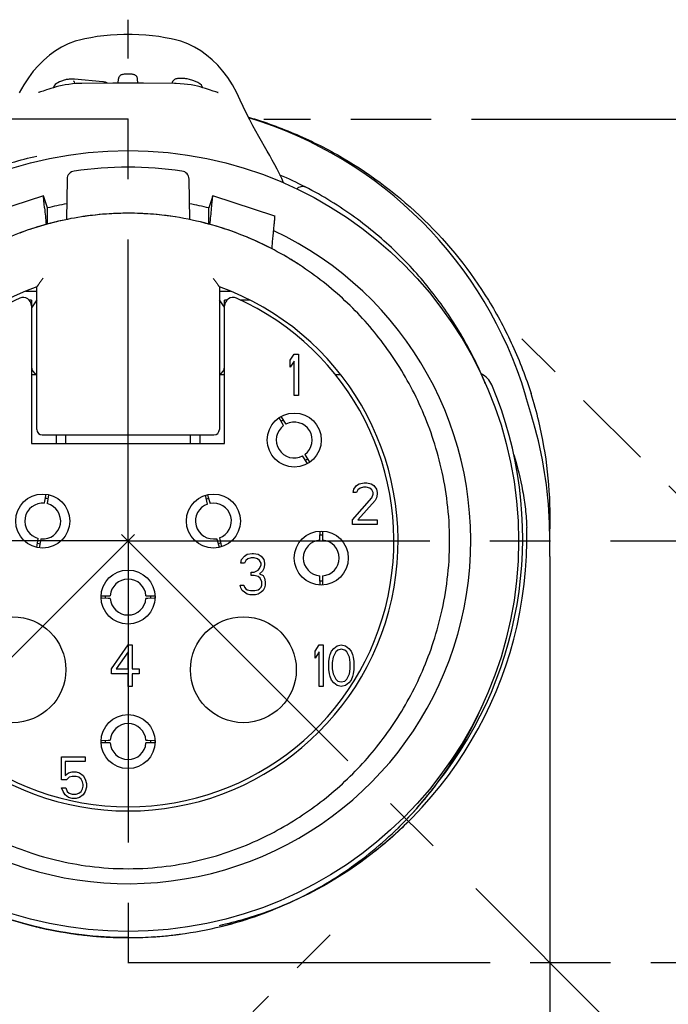
# Model space of a CAD drawing. Units: millimetres. Extents: x 0 to 210, y 0 to 297.
# Drawn here: x 97 to 112, y 143 to 166 of the extents above; entities that cross this region are included whole.
import ezdxf

# ---------------------------------------------------------------- set-up
doc = ezdxf.new("R2010")
doc.units = ezdxf.units.MM
doc.header["$LTSCALE"] = 19.36
doc.linetypes.add('CENTER', pattern=[0.6, 0.375, -0.075, 0.075, -0.075])
doc.linetypes.add('PHANTOM', pattern=[0.8, 0.45, -0.05, 0.1, -0.05, 0.1, -0.05])
doc.layers.get('0').update_dxf_attribs({"linetype": 'CONTINUOUS'})
for name, color, linetype in [('AUSFORMSCHRAEGEN', 7, 'CONTINUOUS'), ('BEZUGSACHSEN', 7, 'CONTINUOUS'), ('DEFAULT_3', 7, 'PHANTOM'), ('RUNDUNGEN', 7, 'CONTINUOUS'), ('ZEICHNUNGSBEMASSUNGEN', 7, 'CONTINUOUS')]:
    doc.layers.add(name, color=color, linetype=linetype)
doc.styles.get("Standard").update_dxf_attribs({"font": 'txt', "width": 0.7})
doc.styles.add('TEXTSTYLE_2', font='gdt', dxfattribs={"width": 0.7})
doc.dimstyles.new('DIMSTYLE_5', dxfattribs={"dimtxt": 3.5, "dimasz": 3.5, "dimexe": 1.5, "dimexo": 0, "dimgap": 3.5, "dimtad": 1, "dimdec": 1, "dimdsep": 46, "dimtxsty": 'STANDARD', "dimblk": '_FILLED', "dimblk1": '_FILLED', "dimblk2": '_FILLED', "dimcen": 0.09, "dimclrt": 5, "dimadec": 0, "dimazin": 0, "dimtp": 0.1, "dimtm": 0.1, "dimtfac": 1, "dimtdec": 1, "dimtofl": 0, "dimtmove": 0, "dimatfit": 3, "dimldrblk": '_FILLED', "dimfxl": 1, "dimtolj": 1, "dimarcsym": 0})

# ---------------------------------------------------------------- blocks, each defined once
blk = doc.blocks.new('*D7')
at = {"layer": 'ZEICHNUNGSBEMASSUNGEN', "color": 2, "linetype": 'CONTINUOUS'}
for p, q in [((161.526, 153.875), (175.695, 153.875)), ((99.319, 92.103), (99.319, 77.499))]:
    blk.add_line(p, q, dxfattribs=at)
for start, end in [(315, 360), (270, 315)]:
    blk.add_arc((99.319, 153.875), 74.876, start, end, dxfattribs=at)
for points in [[(174.551, 150.366), (174.195, 153.875), (173.676, 150.386)], [(102.808, 79.518), (99.319, 78.999), (102.828, 78.643)]]:
    blk.add_solid(points, dxfattribs=at)
at = {"layer": 'ZEICHNUNGSBEMASSUNGEN', "color": 5, "linetype": 'CONTINUOUS', "insert": (147.227, 105.967), "char_height": 3.5, "width": 17.875, "attachment_point": 2, "rotation": 45, "line_spacing_factor": 0.9, "style": 'TEXTSTYLE_2'}
blk.add_mtext('\\Q15.0;{\\Fgdt;`}\\Ftxt;90\\Fgdt;{\\Fgdt;~}', dxfattribs=at)
blk = doc.blocks.new('_FILLED')
at = {"color": 0, "linetype": 'BYBLOCK'}
blk.add_solid([(0, 0), (-1, 0.125), (-1, -0.125)], dxfattribs=at)

msp = doc.modelspace()

# ---------------------------------------------------------------- linework, layer by layer
at = {"color": 7, "linetype": 'CONTINUOUS'}
for p, q in [((101.3555, 162.1808), (101.263, 161.8957)), ((101.2629, 161.501), (101.2631, 161.8957)), ((101.5164, 159.8858), (101.783, 159.885)), ((96.994, 159.6729), (96.9384, 159.6729)), ((101.6997, 159.6729), (101.644, 159.6729)), ((102.251, 159.6729), (102.0182, 159.6729)), ((103.219, 158.224), (103.319, 158.3729)), ((103.319, 158.3729), (103.419, 158.3729)), ((103.419, 158.3729), (103.419, 157.3729)), ((103.219, 158.0538), (103.219, 158.224)), ((103.319, 158.2027), (103.219, 158.0538)), ((103.319, 157.3729), (103.319, 158.2027)), ((103.419, 157.3729), (103.319, 157.3729)), ((103.0635, 156.6513), (102.9528, 156.8383)), ((102.9977, 156.8677), (103.1179, 156.6853)), ((96.994, 156.2229), (101.644, 156.2229)), ((97.819, 156.2229), (97.819, 156.4256)), ((100.819, 156.2229), (100.819, 156.4256)), ((103.6403, 155.7382), (103.5201, 155.9206)), ((103.5745, 155.9545), (103.6852, 155.7675)), ((104.8857, 155.2516), (105.0024, 155.2729)), ((105.0024, 155.2729), (105.069, 155.2729)), ((105.069, 155.2729), (105.169, 155.2516)), ((104.7357, 155.0389), (104.7524, 155.124)), ((104.819, 155.0389), (104.7357, 155.0389)), ((104.7524, 155.124), (104.819, 155.2091)), ((104.819, 155.2091), (104.8857, 155.2516)), ((104.8524, 155.1027), (104.819, 155.0389)), ((104.9024, 155.1453), (104.8524, 155.1027)), ((104.9857, 155.1665), (104.9024, 155.1453)), ((105.0524, 155.1665), (104.9857, 155.1665)), ((105.1357, 155.1453), (105.0524, 155.1665)), ((105.1857, 155.1027), (105.1357, 155.1453)), ((105.169, 155.2516), (105.2357, 155.2091)), ((105.219, 155.0389), (105.1857, 155.1027)), ((105.219, 154.9963), (105.219, 155.0389)), ((105.2357, 155.2091), (105.3024, 155.124)), ((105.3024, 155.124), (105.319, 155.0389)), ((105.319, 155.0389), (105.319, 154.9963)), ((97.3073, 154.7828), (97.3167, 154.8295)), ((97.3167, 154.8295), (97.3504, 154.9971)), ((97.403, 154.9866), (97.3704, 154.7716)), ((101.2316, 154.7608), (101.1803, 154.9721)), ((101.2322, 154.986), (101.28, 154.8232)), ((101.28, 154.8232), (101.2935, 154.7774)), ((104.719, 154.3793), (105.1857, 154.9112)), ((105.269, 154.8474), (104.8524, 154.3793)), ((105.1857, 154.9112), (105.219, 154.9963)), ((105.3024, 154.9112), (105.269, 154.8474)), ((105.319, 154.9963), (105.3024, 154.9112)), ((104.719, 154.2729), (104.719, 154.3793)), ((104.8524, 154.3793), (105.319, 154.3793)), ((105.319, 154.3793), (105.319, 154.2729)), ((103.9381, 153.9414), (103.9422, 154.1112)), ((103.9959, 154.1112), (103.9999, 153.9415)), ((105.319, 154.2729), (104.719, 154.2729)), ((97.125, 153.7193), (97.1576, 153.9342)), ((97.2114, 153.8764), (97.1777, 153.7088)), ((97.2208, 153.9231), (97.2114, 153.8764)), ((99.4731, 154.0316), (99.1606, 153.7191)), ((99.4731, 153.7191), (99.1606, 154.0316)), ((99.4731, 154.0315), (99.1606, 153.719)), ((99.4731, 153.719), (99.1606, 154.0315)), ((99.4753, 154.0292), (99.1628, 153.7167)), ((99.4753, 153.7167), (99.1628, 154.0292)), ((99.4762, 154.0315), (99.1637, 153.719)), ((99.4762, 153.719), (99.1637, 154.0315)), ((101.468, 153.8826), (101.4546, 153.9285)), ((101.5159, 153.7198), (101.468, 153.8826)), ((101.5165, 153.9451), (101.5677, 153.7337)), ((103.937, 153.8938), (103.9381, 153.9414)), ((103.9999, 153.9415), (104.0011, 153.8938)), ((102.0357, 153.3389), (102.0524, 153.424)), ((102.0524, 153.424), (102.119, 153.5091)), ((102.119, 153.5091), (102.1857, 153.5516)), ((102.1524, 153.4027), (102.119, 153.3389)), ((102.2024, 153.4453), (102.1524, 153.4027)), ((102.1857, 153.5516), (102.3024, 153.5729)), ((102.2857, 153.4665), (102.2024, 153.4453)), ((102.3524, 153.4665), (102.2857, 153.4665)), ((102.3024, 153.5729), (102.3357, 153.5729)), ((102.3357, 153.5729), (102.4524, 153.5516)), ((102.4357, 153.4453), (102.3524, 153.4665)), ((102.4857, 153.4027), (102.4357, 153.4453)), ((102.4524, 153.5516), (102.519, 153.5091)), ((102.519, 153.3389), (102.4857, 153.4027)), ((102.519, 153.5091), (102.5857, 153.424)), ((102.5857, 153.424), (102.6024, 153.3389)), ((102.119, 153.3389), (102.0357, 153.3389)), ((102.3524, 153.1261), (102.4524, 153.1687)), ((102.4524, 153.1687), (102.4857, 153.2112)), ((102.4857, 153.2112), (102.519, 153.2963)), ((102.5524, 153.1474), (102.4857, 153.0836)), ((102.519, 153.2963), (102.519, 153.3389)), ((102.5857, 153.2112), (102.5524, 153.1474)), ((102.6024, 153.2963), (102.5857, 153.2112)), ((102.6024, 153.3389), (102.6024, 153.2963)), ((102.2857, 153.041), (102.2857, 153.1261)), ((102.2857, 153.1261), (102.3524, 153.1261)), ((102.3524, 153.041), (102.2857, 153.041)), ((102.4524, 153.0197), (102.3524, 153.041)), ((102.5024, 152.9772), (102.4524, 153.0197)), ((102.4857, 153.0836), (102.569, 153.041)), ((102.5357, 152.8921), (102.5024, 152.9772)), ((102.569, 153.041), (102.6024, 152.9772)), ((102.6024, 152.9772), (102.619, 152.8921)), ((103.9381, 152.9843), (103.937, 153.0321)), ((103.9422, 152.8147), (103.9381, 152.9843)), ((103.9999, 152.9845), (103.9959, 152.8147)), ((104.0011, 153.0321), (103.9999, 152.9845)), ((102.0357, 152.7431), (102.019, 152.807)), ((102.019, 152.807), (102.1024, 152.807)), ((102.069, 152.6793), (102.0357, 152.7431)), ((102.119, 152.6368), (102.069, 152.6793)), ((102.1024, 152.807), (102.119, 152.7644)), ((102.119, 152.7644), (102.1524, 152.7219)), ((102.1524, 152.7219), (102.1857, 152.7006)), ((102.1857, 152.7006), (102.269, 152.6793)), ((102.269, 152.6793), (102.369, 152.6793)), ((102.369, 152.6793), (102.4524, 152.7006)), ((102.4524, 152.7006), (102.4857, 152.7219)), ((102.4857, 152.7219), (102.519, 152.7644)), ((102.519, 152.7644), (102.5357, 152.807)), ((102.569, 152.6793), (102.519, 152.6368)), ((102.5357, 152.807), (102.5357, 152.8921)), ((102.6024, 152.7431), (102.569, 152.6793)), ((102.619, 152.807), (102.6024, 152.7431)), ((102.619, 152.8921), (102.619, 152.807)), ((98.6708, 152.5498), (98.6942, 152.5503)), ((98.6945, 152.4955), (98.6708, 152.4961)), ((98.6942, 152.5503), (98.8404, 152.5538)), ((98.8406, 152.492), (98.6945, 152.4955)), ((98.8404, 152.5538), (98.8882, 152.555)), ((98.8882, 152.4909), (98.8406, 152.492)), ((99.7498, 152.555), (99.7975, 152.5538)), ((99.7976, 152.492), (99.7498, 152.4909)), ((99.7975, 152.5538), (99.9436, 152.5503)), ((99.9438, 152.4955), (99.7976, 152.492)), ((99.9436, 152.5503), (99.9673, 152.5498)), ((99.9673, 152.4961), (99.9438, 152.4955)), ((102.1857, 152.5942), (102.119, 152.6368)), ((102.2524, 152.5729), (102.1857, 152.5942)), ((102.3857, 152.5729), (102.2524, 152.5729)), ((102.4524, 152.5942), (102.3857, 152.5729)), ((102.519, 152.6368), (102.4524, 152.5942)), ((98.919, 150.7985), (99.319, 151.3729)), ((99.319, 151.3729), (99.419, 151.3729)), ((99.419, 151.3729), (99.419, 150.7985)), ((103.819, 151.224), (103.919, 151.3729)), ((103.919, 151.3729), (104.019, 151.3729)), ((104.019, 151.3729), (104.019, 150.3729)), ((104.219, 151.224), (104.269, 151.2878)), ((104.269, 151.2878), (104.3524, 151.3516)), ((104.369, 151.2453), (104.319, 151.2027)), ((104.3524, 151.3516), (104.4524, 151.3729)), ((104.4524, 151.2665), (104.369, 151.2453)), ((104.4524, 151.3729), (104.5524, 151.3516)), ((104.5357, 151.2453), (104.4524, 151.2665)), ((104.5857, 151.2027), (104.5357, 151.2453)), ((104.5524, 151.3516), (104.6357, 151.2878)), ((104.6357, 151.2878), (104.6857, 151.224)), ((99.319, 151.2027), (99.0357, 150.7985)), ((99.319, 150.7985), (99.319, 151.2027)), ((103.819, 151.0538), (103.819, 151.224)), ((103.919, 151.2027), (103.819, 151.0538)), ((103.919, 150.3729), (103.919, 151.2027)), ((104.1524, 150.9687), (104.169, 151.075)), ((104.169, 151.075), (104.1857, 151.1389)), ((104.1857, 151.1389), (104.219, 151.224)), ((104.2524, 151.075), (104.2357, 150.9474)), ((104.319, 151.2027), (104.2524, 151.075)), ((104.6524, 151.075), (104.5857, 151.2027)), ((104.669, 150.9474), (104.6524, 151.075)), ((104.6857, 151.224), (104.719, 151.1389)), ((104.719, 151.1389), (104.7357, 151.075)), ((104.7357, 151.075), (104.7524, 150.9687)), ((98.919, 150.6708), (98.919, 150.7985)), ((99.0357, 150.7985), (99.319, 150.7985)), ((99.419, 150.7985), (99.5857, 150.7985)), ((99.5857, 150.7985), (99.5857, 150.6708)), ((104.1524, 150.7772), (104.1524, 150.9687)), ((104.169, 150.6708), (104.1524, 150.7772)), ((104.2357, 150.9474), (104.2357, 150.7985)), ((104.2357, 150.7985), (104.2524, 150.6708)), ((104.6524, 150.6708), (104.669, 150.7985)), ((104.669, 150.7985), (104.669, 150.9474)), ((104.7524, 150.7772), (104.7357, 150.6708)), ((104.7524, 150.9687), (104.7524, 150.7772)), ((99.319, 150.6708), (98.919, 150.6708)), ((99.319, 150.3729), (99.319, 150.6708)), ((99.419, 150.6708), (99.419, 150.3729)), ((99.5857, 150.6708), (99.419, 150.6708)), ((104.1857, 150.607), (104.169, 150.6708)), ((104.219, 150.5219), (104.1857, 150.607)), ((104.2524, 150.6708), (104.319, 150.5431)), ((104.319, 150.5431), (104.369, 150.5006)), ((104.5357, 150.5006), (104.5857, 150.5431)), ((104.5857, 150.5431), (104.6524, 150.6708)), ((104.719, 150.607), (104.6857, 150.5219)), ((104.7357, 150.6708), (104.719, 150.607)), ((99.419, 150.3729), (99.319, 150.3729)), ((104.019, 150.3729), (103.919, 150.3729)), ((104.269, 150.458), (104.219, 150.5219)), ((104.3524, 150.3942), (104.269, 150.458)), ((104.4524, 150.3729), (104.3524, 150.3942)), ((104.369, 150.5006), (104.4524, 150.4793)), ((104.4524, 150.4793), (104.5357, 150.5006)), ((104.5524, 150.3942), (104.4524, 150.3729)), ((104.6357, 150.458), (104.5524, 150.3942)), ((104.6857, 150.5219), (104.6357, 150.458)), ((98.6708, 149.0698), (98.6942, 149.0703)), ((98.6945, 149.0155), (98.6708, 149.0161)), ((98.6942, 149.0703), (98.8404, 149.0738)), ((98.8406, 149.012), (98.6945, 149.0155)), ((98.8404, 149.0738), (98.8882, 149.075)), ((98.8882, 149.0109), (98.8406, 149.012)), ((99.7498, 149.075), (99.7975, 149.0738)), ((99.7976, 149.012), (99.7498, 149.0109)), ((99.7975, 149.0738), (99.9436, 149.0703)), ((99.9438, 149.0155), (99.7976, 149.012)), ((99.9436, 149.0703), (99.9673, 149.0698)), ((99.9673, 149.0161), (99.9438, 149.0155)), ((97.719, 148.1197), (97.719, 148.6729)), ((97.719, 148.6729), (98.2857, 148.6729)), ((98.2857, 148.6729), (98.2857, 148.5665)), ((97.8024, 148.5665), (97.8024, 148.2261)), ((98.2857, 148.5665), (97.8024, 148.5665)), ((97.8024, 148.2261), (97.8857, 148.2899)), ((97.9024, 148.1836), (97.8357, 148.1197)), ((97.8857, 148.2899), (97.969, 148.3112)), ((97.969, 148.2048), (97.9024, 148.1836)), ((97.969, 148.3112), (98.069, 148.3112)), ((98.069, 148.2048), (97.969, 148.2048)), ((98.069, 148.3112), (98.1524, 148.2899)), ((98.1357, 148.1836), (98.069, 148.2048)), ((98.1857, 148.141), (98.1357, 148.1836)), ((98.1524, 148.2899), (98.2357, 148.2261)), ((98.2357, 148.2261), (98.2857, 148.141)), ((97.8357, 148.1197), (97.719, 148.1197)), ((97.7524, 147.8431), (97.719, 147.9282)), ((97.719, 147.9282), (97.819, 147.9282)), ((97.819, 147.9282), (97.8524, 147.8431)), ((98.219, 148.0772), (98.1857, 148.141)), ((98.2357, 148.0133), (98.219, 148.0772)), ((98.219, 147.907), (98.2357, 147.9708)), ((98.2357, 147.9708), (98.2357, 148.0133)), ((98.2857, 148.141), (98.319, 148.0346)), ((98.319, 147.9495), (98.2857, 147.8431)), ((98.319, 148.0346), (98.319, 147.9495)), ((97.8024, 147.758), (97.7524, 147.8431)), ((97.8857, 147.6942), (97.8024, 147.758)), ((97.8524, 147.8431), (97.9024, 147.8006)), ((97.969, 147.6729), (97.8857, 147.6942)), ((97.9024, 147.8006), (97.969, 147.7793)), ((97.969, 147.7793), (98.069, 147.7793)), ((98.069, 147.7793), (98.1357, 147.8006)), ((98.1524, 147.6942), (98.069, 147.6729)), ((98.1357, 147.8006), (98.1857, 147.8431)), ((98.2357, 147.758), (98.1524, 147.6942)), ((98.1857, 147.8431), (98.219, 147.907)), ((98.2857, 147.8431), (98.2357, 147.758)), ((98.069, 147.6729), (97.969, 147.6729)), ((109.469, 145.7479), (109.469, 129.2479)), ((102.9704, 145.0616), (102.9633, 145.0586)), ((98.2568, 144.3826), (98.2462, 144.3838)), ((98.6607, 144.3457), (98.6431, 144.347)), ((99.9503, 144.3439), (99.9366, 144.343))]:
    msp.add_line(p, q, dxfattribs=at)
at = {"color": 3, "linetype": 'CONTINUOUS'}
for p, q in [((101.3556, 162.181), (101.3555, 162.1808)), ((102.8556, 161.6943), (101.3556, 162.181)), ((102.787, 160.9695), (102.7883, 160.9827)), ((102.787, 160.9028), (102.787, 160.9695))]:
    msp.add_line(p, q, dxfattribs=at)
at = {"color": 7, "linetype": 'CENTER'}
for p, q in [((99.3169, 153.8753), (37.1107, 153.8753)), ((99.32, 153.8753), (161.5262, 153.8753)), ((99.1606, 153.7191), (55.3304, 109.889)), ((99.4753, 153.7167), (143.3054, 109.8865))]:
    msp.add_line(p, q, dxfattribs=at)
at = {"color": 7, "linetype": 'CONTINUOUS'}
msp.add_circle((99.319, 153.8729), 9.4, dxfattribs=at)
for centre, radius, start, end in [((99.319, 153.8729), 8.25, 100.32784, 103.62195), ((99.319, 153.8729), 8.25, 76.37805, 79.67216), ((99.319, 153.8729), 8.25, 138.7302, 64.85775), ((103.319, 156.3029), 0.55, 118.94394, 125.05606), ((103.319, 156.3029), 0.432, 306.2542, 117.7458), ((103.319, 156.3029), 0.432, 126.2542, 297.7458), ((103.319, 156.3029), 0.55, 298.94394, 305.05606), ((97.264, 154.3529), 0.55, 76.94394, 83.05606), ((101.374, 154.3529), 0.55, 101.94394, 108.05606), ((97.264, 154.3529), 0.432, 84.2542, 255.7458), ((97.264, 154.3529), 0.432, 264.2542, 75.7458), ((101.374, 154.3529), 0.432, 109.2542, 280.7458), ((101.374, 154.3529), 0.432, 289.2542, 100.7458), ((103.969, 153.4629), 0.432, 94.2542, 265.7458), ((103.969, 153.4629), 0.55, 86.94394, 93.05606), ((103.969, 153.4629), 0.432, 274.2542, 85.7458), ((97.264, 154.3529), 0.55, 256.94394, 263.05606), ((101.374, 154.3529), 0.55, 281.94394, 288.05606), ((99.319, 152.5229), 0.432, 4.2542, 175.7458), ((103.969, 153.4629), 0.55, 266.94394, 273.05606), ((99.319, 152.5229), 0.55, 176.94394, 183.05606), ((99.319, 152.5229), 0.432, 184.2542, 355.7458), ((99.319, 152.5229), 0.55, 356.94394, 3.05606), ((99.319, 149.0429), 0.432, 4.2542, 175.7458), ((99.319, 149.0429), 0.55, 176.94394, 183.05606), ((99.319, 149.0429), 0.432, 184.2542, 355.7458), ((99.319, 149.0429), 0.55, 356.94394, 3.05606), ((99.2943, 153.6215), 9.2967, 254.31289, 255.80537), ((99.2933, 153.6179), 9.2931, 255.80573, 258.20897), ((99.3453, 153.6154), 9.2904, 283.96956, 284.20553), ((99.3426, 153.6259), 9.3013, 284.20605, 287.41979), ((99.314, 153.7331), 9.4101, 262.3069, 263.48449), ((99.3132, 153.7267), 9.4036, 263.54961, 265.39141), ((99.3248, 153.7265), 9.4035, 274.62385, 276.84006), ((99.3243, 153.7314), 9.4083, 276.84001, 277.11068), ((99.3236, 153.737), 9.414, 277.11072, 277.69398), ((99.3141, 153.7372), 9.4142, 265.39127, 265.91298), ((99.3146, 153.7451), 9.4221, 266.02045, 266.18546), ((99.3154, 153.7562), 9.4332, 266.1856, 267.00785), ((99.3163, 153.774), 9.451, 267.00775, 267.46102), ((99.3177, 153.8081), 9.4852, 267.46165, 268.88185), ((99.3187, 153.8524), 9.5295, 268.88121, 269.41193), ((99.319, 153.8825), 9.5596, 269.41197, 270.00017), ((99.319, 153.887), 9.5641, 269.99991, 270.43089), ((99.3192, 153.8614), 9.5385, 270.43087, 270.92835), ((99.32, 153.8206), 9.4977, 270.92788, 272.13399), ((99.3219, 153.7694), 9.4464, 272.13382, 273.7308), ((99.3238, 153.7393), 9.4163, 273.81473, 274.62394)]:
    msp.add_arc(centre, radius, start, end, dxfattribs=at)
at = {"color": 3, "linetype": 'CONTINUOUS'}
msp.add_arc((-43.5542, 175.9191), 145.5615, 354.312576, 354.469285, dxfattribs=at)
at = {"color": 7, "linetype": 'CONTINUOUS'}
for points in [[(92.564, 160.6281), (92.8424, 160.9066), (93.3993, 161.3955), (94.5129, 162.1715), (95.7544, 162.7675), (96.7174, 163.0496), (97.1236, 163.1396)], [(106.0729, 147.1224), (105.7944, 146.844), (105.2376, 146.355), (104.1239, 145.579), (102.8825, 144.983), (101.9194, 144.7009), (101.5133, 144.6109)], [(99.319, 144.3229), (98.9253, 144.3229), (98.1858, 144.3709), (96.8496, 144.6097), (95.5503, 145.0661), (94.6698, 145.5476), (94.319, 145.7711)]]:
    msp.add_open_spline(points, degree=3, knots=[0, 0, 0, 0, 0.1831896, 0.3663791, 0.7327583, 1, 1, 1, 1], dxfattribs=at)
at = {"color": 3, "linetype": 'CONTINUOUS'}
for points, knots in [([(101.3297, 161.89), (101.3318, 161.912), (101.3358, 161.9535), (101.3413, 162.0117), (101.3459, 162.0616), (101.3492, 162.098), (101.3514, 162.1226), (101.3527, 162.1378), (101.3538, 162.1506), (101.3546, 162.1612), (101.3552, 162.1695), (101.3556, 162.1749), (101.3557, 162.1781), (101.3558, 162.1796), (101.3557, 162.1804), (101.3557, 162.181), (101.3556, 162.181)], [0, 0, 0, 0, 0.22732, 0.4278113, 0.5999161, 0.7423748, 0.8021582, 0.8541949, 0.8984027, 0.9347007, 0.9630329, 0.9833679, 0.9905282, 0.9956806, 0.9988269, 1, 1, 1, 1]), ([(102.7883, 160.9827), (102.7933, 161.0329), (102.8029, 161.1295), (102.8164, 161.2672), (102.8267, 161.373), (102.834, 161.449), (102.8387, 161.4987), (102.8429, 161.5431), (102.8465, 161.5821), (102.8495, 161.6154), (102.8517, 161.6395), (102.8531, 161.6558), (102.8539, 161.6658), (102.8545, 161.6743), (102.8551, 161.6813), (102.8554, 161.6866), (102.8558, 161.6908), (102.8555, 161.6927), (102.8559, 161.6942), (102.8556, 161.6943)], [0, 0, 0, 0, 0.211872, 0.4072236, 0.5807218, 0.6577713, 0.7277623, 0.7903061, 0.8451122, 0.8919085, 0.9304821, 0.9466393, 0.9606863, 0.9726056, 0.9823854, 0.9900188, 0.9954998, 0.9988237, 1, 1, 1, 1])]:
    msp.add_open_spline(points, degree=3, knots=knots, dxfattribs=at)
at = {"layer": 'AUSFORMSCHRAEGEN', "color": 7, "linetype": 'CONTINUOUS'}
msp.add_line((100.3791, 164.8937), (100.3789, 164.8883), dxfattribs=at)
at = {"layer": 'BEZUGSACHSEN', "color": 7, "linetype": 'CENTER'}
for q in [(99.319, 166.4229), (86.769, 153.8729), (99.319, 92.1034), (111.869, 153.8729)]:
    msp.add_line((99.319, 153.8729), q, dxfattribs=at)
at = {"layer": 'BEZUGSACHSEN', "color": 3, "linetype": 'CONTINUOUS'}
for q in [(95.7824, 161.6943), (97.2826, 162.1808)]:
    msp.add_line((97.2824, 162.181), q, dxfattribs=at)
at = {"layer": 'BEZUGSACHSEN', "color": 7, "linetype": 'CONTINUOUS'}
for p, q in [((97.375, 161.8957), (97.2826, 162.1808)), ((97.3751, 161.501), (97.375, 161.8957)), ((96.855, 159.885), (97.1217, 159.8858))]:
    msp.add_line(p, q, dxfattribs=at)
at = {"layer": 'BEZUGSACHSEN', "color": 3, "linetype": 'CONTINUOUS'}
msp.add_arc((242.1922, 175.9191), 145.5615, 185.530715, 185.687424, dxfattribs=at)
msp.add_open_spline([(97.3084, 161.89), (97.3063, 161.912), (97.3023, 161.9535), (97.2968, 162.0117), (97.2921, 162.0616), (97.2888, 162.098), (97.2866, 162.1226), (97.2853, 162.1378), (97.2843, 162.1506), (97.2834, 162.1612), (97.2828, 162.1695), (97.2825, 162.1749), (97.2823, 162.1781), (97.2823, 162.1796), (97.2824, 162.1804), (97.2823, 162.181), (97.2824, 162.181)], degree=3, knots=[0, 0, 0, 0, 0.22732, 0.4278113, 0.5999161, 0.7423748, 0.8021582, 0.8541949, 0.8984027, 0.9347007, 0.9630329, 0.9833679, 0.9905282, 0.9956806, 0.9988269, 1, 1, 1, 1], dxfattribs=at)
at = {"layer": 'BEZUGSACHSEN', "color": 7, "linetype": 'CONTINUOUS'}
msp.add_open_spline([(99.319, 161.7629), (98.8444, 161.7629), (97.9294, 161.6713), (96.6432, 161.3029), (95.4378, 160.7181), (94.6895, 160.18), (94.3311, 159.8689)], degree=3, dxfattribs=at)
at = {"layer": 'DEFAULT_3', "color": 2, "linetype": 'PHANTOM'}
for p, q in [((99.3169, 164.0253), (82.1919, 164.0253)), ((116.295, 164.0212), (102.5845, 164.0212)), ((118.4964, 149.0441), (108.8016, 158.7388)), ((94.4879, 134.698), (104.1827, 144.3928)), ((99.32, 143.7253), (116.445, 143.7253))]:
    msp.add_line(p, q, dxfattribs=at)
at = {"layer": 'RUNDUNGEN', "color": 7, "linetype": 'CONTINUOUS'}
for p, q in [((98.2765, 165.9606), (98.1776, 165.9383)), ((98.1776, 165.9383), (98.1776, 165.9383)), ((100.4605, 165.9383), (100.3588, 165.9611)), ((100.4605, 165.9383), (100.4605, 165.9383)), ((97.9555, 164.9906), (97.9266, 164.9901)), ((97.985, 164.9901), (97.9555, 164.9906)), ((98.7112, 164.925), (98.0292, 164.9874)), ((98.0292, 164.9874), (98.0293, 164.9874)), ((99.0836, 164.8961), (99.089, 164.9999)), ((99.5545, 164.8961), (99.549, 164.9999)), ((100.6828, 165.0058), (100.6538, 165.0078)), ((100.7377, 164.9977), (100.7381, 164.9976)), ((100.7988, 164.9829), (100.7377, 164.9977)), ((97.816, 164.9767), (97.7773, 164.9656)), ((97.8301, 164.9801), (97.816, 164.9767)), ((98.2049, 164.8878), (98.1648, 164.8871)), ((98.9548, 164.8955), (98.205, 164.8878)), ((99.319, 164.8968), (98.9548, 164.8955)), ((99.6885, 164.8955), (99.319, 164.8968)), ((100.4331, 164.8878), (99.6885, 164.8955)), ((100.4783, 164.887), (100.4331, 164.8878)), ((102.0191, 164.4869), (102.019, 164.487)), ((103.0167, 162.596), (102.9616, 162.7116)), ((97.8506, 162.5845), (97.8336, 161.611)), ((100.8044, 161.611), (100.7874, 162.5845)), ((103.0625, 162.4942), (103.0167, 162.596)), ((103.1467, 160.7046), (103.115, 160.7232)), ((103.1779, 160.6861), (103.1467, 160.7046)), ((103.2079, 160.6681), (103.1779, 160.6861)), ((103.2419, 160.6475), (103.2079, 160.6681)), ((103.2734, 160.6282), (103.2419, 160.6475)), ((103.3069, 160.6075), (103.2734, 160.6282)), ((103.3402, 160.5866), (103.3069, 160.6075)), ((103.3647, 160.5711), (103.3402, 160.5866)), ((103.4092, 160.5426), (103.3647, 160.5711)), ((103.4166, 160.5378), (103.4092, 160.5426)), ((103.4175, 160.5372), (103.4166, 160.5378)), ((97.1217, 156.5556), (97.1217, 159.9903)), ((101.5164, 159.9903), (101.5164, 156.5556)), ((96.994, 159.6729), (96.994, 156.2229)), ((101.644, 156.2229), (101.644, 159.6729)), ((97.1217, 157.8729), (96.994, 157.8729)), ((101.644, 157.8729), (101.5164, 157.8729)), ((104.4357, 157.8729), (104.315, 157.8729)), ((97.2517, 156.4256), (101.3864, 156.4256)), ((97.594, 156.2229), (97.594, 156.4256)), ((101.044, 156.4256), (101.044, 156.2229)), ((109.4687, 153.9881), (109.4711, 154.0253)), ((109.469, 153.4994), (109.4689, 153.9479)), ((109.469, 153.4994), (109.469, 145.7479))]:
    msp.add_line(p, q, dxfattribs=at)
for points in [[(98.1776, 165.9383), (98.0469, 165.902), (97.8784, 165.839), (97.719, 165.7614), (97.568, 165.6705), (97.4247, 165.567), (97.2885, 165.4512), (97.1589, 165.3231), (97.0357, 165.1818), (96.9183, 165.0264), (96.8066, 164.8544), (96.7006, 164.6626)], [(99.319, 166.0678), (99.2141, 166.0669), (99.0539, 166.0616), (98.8928, 166.0512), (98.7331, 166.0354), (98.5767, 166.0147), (98.424, 165.9896), (98.2765, 165.9606)], [(100.3588, 165.9611), (100.2118, 165.99), (100.0594, 166.0149), (99.903, 166.0356), (99.7431, 166.0513), (99.5814, 166.0617), (99.4204, 166.0669), (99.319, 166.0678)], [(102.0191, 164.487), (101.9358, 164.6658), (101.8296, 164.8574), (101.7178, 165.0292), (101.6002, 165.1845), (101.4768, 165.3255), (101.347, 165.4536), (101.2106, 165.5692), (101.067, 165.6725), (100.9157, 165.7632), (100.7561, 165.8405), (100.5872, 165.9033), (100.4605, 165.9383)], [(97.9266, 164.9901), (97.8991, 164.9888), (97.8734, 164.9867), (97.8503, 164.9838), (97.8301, 164.9801)], [(98.0293, 164.9874), (98.0141, 164.9886), (97.985, 164.9901)], [(99.1083, 165.0552), (99.0973, 165.0357), (99.0906, 165.0134), (99.089, 165.0001)], [(99.1542, 165.0923), (99.138, 165.0834), (99.1223, 165.0711), (99.1083, 165.0552)], [(99.267, 165.1138), (99.2434, 165.112), (99.2221, 165.1096), (99.2032, 165.1067), (99.1861, 165.1031), (99.17, 165.0985), (99.1542, 165.0923)], [(99.3716, 165.1138), (99.346, 165.1149), (99.3193, 165.1153), (99.2926, 165.1149), (99.267, 165.1138)], [(99.4163, 165.1095), (99.3951, 165.112), (99.3716, 165.1138)], [(99.53, 165.0548), (99.5161, 165.0708), (99.5004, 165.0832), (99.4842, 165.0921), (99.4684, 165.0984), (99.4523, 165.103), (99.4352, 165.1066), (99.4163, 165.1095)], [(99.549, 165.0001), (99.5476, 165.0129), (99.5409, 165.0352), (99.53, 165.0548)], [(100.5641, 165.0078), (100.5367, 165.0059), (100.5118, 165.0032), (100.4903, 164.9997), (100.4709, 164.9953), (100.4524, 164.9893), (100.4345, 164.9809), (100.4169, 164.9687), (100.4012, 164.9524), (100.3891, 164.933), (100.3815, 164.9108), (100.3791, 164.8937)], [(100.6538, 165.0078), (100.6234, 165.0088), (100.5932, 165.0088), (100.5641, 165.0078)], [(100.7381, 164.9976), (100.7333, 164.9987), (100.7093, 165.0028), (100.6828, 165.0058)], [(97.5213, 164.786), (97.4619, 164.7682), (97.4074, 164.7509), (97.3578, 164.7343), (97.2736, 164.7052)], [(97.7773, 164.9656), (97.7177, 164.9457), (97.6684, 164.9256), (97.6274, 164.9049), (97.5933, 164.883), (97.5646, 164.8587), (97.5407, 164.8301), (97.5234, 164.797), (97.5208, 164.7858)], [(98.1648, 164.8871), (98.0695, 164.8828), (97.9779, 164.8752), (97.8904, 164.8647), (97.8072, 164.8518), (97.7286, 164.837), (97.6547, 164.8208), (97.5856, 164.8036), (97.5213, 164.786)], [(98.7903, 164.9099), (98.7714, 164.9156), (98.7513, 164.9198), (98.7286, 164.9232), (98.7111, 164.925)], [(98.8201, 164.8943), (98.8083, 164.902), (98.7903, 164.9099)], [(101.1203, 164.7849), (101.0563, 164.8026), (100.9874, 164.8198), (100.9138, 164.8361), (100.8355, 164.851), (100.7525, 164.864), (100.6652, 164.8747), (100.5736, 164.8825), (100.4783, 164.887)], [(101.1162, 164.7861), (101.1125, 164.8022), (101.0836, 164.8478), (101.0462, 164.882), (101.0004, 164.9106), (100.9452, 164.9361), (100.8789, 164.9599), (100.7988, 164.9829)], [(101.2828, 164.7334), (101.2336, 164.7499), (101.1794, 164.7672), (101.1203, 164.7849)], [(97.2736, 164.7052), (97.239, 164.6934), (97.2097, 164.6838), (97.1855, 164.6766), (97.1675, 164.6721), (97.1601, 164.6706)], [(101.4828, 164.6694), (101.4853, 164.6696), (101.4827, 164.6699), (101.4715, 164.6719), (101.4538, 164.6763), (101.4299, 164.6833), (101.4008, 164.6928), (101.3665, 164.7045), (101.2828, 164.7334)], [(102.4685, 163.6098), (102.3977, 163.7352), (102.3244, 163.8677), (102.2484, 164.0095), (102.1694, 164.1636), (102.0871, 164.3342), (102.0191, 164.4869)], [(102.9616, 162.7116), (102.9058, 162.8229), (102.8489, 162.9321), (102.7902, 163.0411), (102.7298, 163.1503), (102.6675, 163.261), (102.4685, 163.6098)]]:
    msp.add_lwpolyline(points, dxfattribs=at)
for centre, radius in [((103.319, 156.3029), 0.65), ((97.264, 154.3529), 0.65), ((101.374, 154.3529), 0.65), ((103.969, 153.4629), 0.65), ((99.319, 152.5229), 0.65), ((96.544, 150.7729), 1.275), ((102.094, 150.7729), 1.275), ((99.319, 149.0429), 0.65)]:
    msp.add_circle(centre, radius, dxfattribs=at)
for centre, radius, start, end in [((99.319, 154.4979), 9.9947, 16.76105, 73.09973), ((99.319, 153.8729), 9, 81.71267, 98.28733), ((98.0506, 162.581), 0.2, 98.28733, 179), ((100.5874, 162.581), 0.2, 1, 81.71267), ((99.3563, 154.1793), 9.2411, 62.7801, 66.94001), ((99.3284, 154.3659), 7.3976, 98.12348, 98.51658), ((99.3211, 154.4208), 7.3422, 94.32517, 98.12726), ((99.3185, 154.4498), 7.3131, 94.05281, 94.32238), ((99.3187, 154.4455), 7.3175, 89.99782, 94.05191), ((99.3192, 154.4466), 7.3163, 85.2029, 90.00238), ((99.3153, 154.4057), 7.3574, 81.02978, 85.19874), ((99.3644, 154.1831), 7.584, 106.59334, 110.49064), ((99.382, 154.1243), 7.6453, 104.68642, 106.38466), ((99.3504, 154.2452), 7.5204, 103.8908, 104.6876), ((99.3454, 154.266), 7.499, 102.39621, 103.89124), ((99.2892, 154.2515), 7.5139, 76.10931, 76.30566), ((99.2876, 154.2452), 7.5204, 75.3124, 76.1092), ((99.2623, 154.1466), 7.6222, 71.9098, 75.31616), ((99.2732, 154.1813), 7.5858, 71.70663, 71.90693), ((99.2758, 154.1892), 7.5774, 67.37863, 71.70678), ((99.2674, 154.1684), 7.5999, 67.13076, 67.38001), ((99.2415, 154.1094), 7.6644, 62.84053, 67.12446), ((99.1608, 153.9513), 7.8418, 56.82695, 57.11281), ((99.319, 153.8729), 6.5, 109.75865, 70.24135), ((99.319, 153.8729), 6.4, 114.03271, 65.96729), ((96.794, 159.5355), 0.2, 0, 114.03271), ((105.319, 153.9479), 10, 145.05769, 146.35129), ((93.319, 153.9479), 10, 33.64881, 34.94204), ((101.844, 159.5355), 0.2, 65.96729, 180), ((98.9864, 153.949), 9.676, 26.05458, 26.88633), ((99.0308, 153.9706), 9.6266, 24.05261, 26.0554), ((99.044, 153.9768), 9.612, 22.78739, 26.05675), ((97.194, 158.0729), 0.2, 180, 248.75647), ((101.444, 158.0729), 0.2, 291.24353, 360), ((107.6148, 157.4378), 0.5, 22.81544, 65.80835), ((99.319, 153.9479), 9.5, 321.56297, 22.81544), ((99.509, 154.4244), 9.9724, 13.52562, 17.48617), ((65.1385, 144.172), 45.7009, 15.946, 16.79889), ((99.319, 153.9479), 10.1499, 1.98838, 15.89405), ((99.5795, 154.4393), 9.9004, 359.1936, 13.53757), ((97.2517, 156.5556), 0.13, 180.02096, 269.97904), ((101.3863, 156.5556), 0.13, 270.02094, 359.97906), ((99.319, 153.9479), 9.6, 297.31906, 1.46576), ((99.2445, 153.9454), 10.2244, 0.01438, 1.98826), ((99.6464, 154.4407), 9.8335, 357.59803, 358.86073), ((99.6383, 154.4409), 9.8416, 358.86059, 359.17943), ((99.2282, 153.6699), 9.4032, 314.50152, 335.57571), ((99.298, 153.611), 9.3123, 320.44304, 323.26708), ((99.3171, 153.5955), 9.2877, 319.75063, 320.4418), ((99.318, 153.5947), 9.2864, 318.65656, 319.75059)]:
    msp.add_arc(centre, radius, start, end, dxfattribs=at)
for points, knots in [([(98.0467, 164.881), (98.0423, 164.895), (98.0326, 164.9169), (98.0161, 164.936), (98.0077, 164.9401)], [0, 0, 0, 0, 0.6099208, 1, 1, 1, 1]), ([(102.2146, 164.0781), (102.6103, 163.9613), (103.3887, 163.6792), (104.863, 162.9326), (106.5197, 161.6708), (107.8208, 160.0446), (108.5993, 158.5871), (108.8965, 157.8144), (109.0205, 157.4209)], [0, 0, 0, 0, 0.1251103, 0.2502357, 0.5000458, 0.7498157, 0.8749141, 1, 1, 1, 1]), ([(103.3829, 162.3489), (103.3971, 162.3652), (103.4288, 162.3918), (103.4835, 162.4127), (103.5364, 162.4146), (103.5688, 162.4044), (103.5832, 162.3971)], [0, 0, 0, 0, 0.2936226, 0.5493969, 0.7806675, 1, 1, 1, 1]), ([(107.919, 157.6675), (107.907, 157.6963), (107.7326, 158.1105), (107.3437, 158.8782), (106.643, 159.9041), (105.7994, 160.8428), (104.8001, 161.6864), (104.014, 162.1756), (103.5832, 162.3971)], [0, 0, 0, 0, 0.0146745, 0.2117484, 0.4088223, 0.6058963, 0.8029702, 1, 1, 1, 1]), ([(107.059, 153.8729), (107.059, 154.1985), (107.0186, 154.8093), (106.8207, 155.914), (106.4016, 157.123), (105.696, 158.3712), (104.8149, 159.4438), (103.7663, 160.349), (102.541, 161.0774), (101.3485, 161.513), (100.2531, 161.7202), (99.6446, 161.7629), (99.319, 161.7629)], [0, 0, 0, 0, 0.0625, 0.125, 0.25, 0.375, 0.5, 0.625, 0.75, 0.875, 0.9375, 1, 1, 1, 1]), ([(97.2717, 160.1999), (97.2557, 160.178), (97.2321, 160.1453), (97.2011, 160.1022), (97.1791, 160.0714), (97.1616, 160.0468), (97.1487, 160.0285), (97.1402, 160.0165), (97.1328, 160.006), (97.1279, 159.9991), (97.1243, 159.9942), (97.1235, 159.9927), (97.121, 159.99), (97.1217, 159.9903)], [0, 0, 0, 0, 0.3155578, 0.4694358, 0.6177504, 0.7563904, 0.8200343, 0.8782861, 0.9284971, 0.9673744, 0.9816358, 0.9920301, 1, 1, 1, 1]), ([(101.3664, 160.1999), (101.3823, 160.178), (101.406, 160.1453), (101.4369, 160.1022), (101.459, 160.0714), (101.4764, 160.0468), (101.4894, 160.0285), (101.4979, 160.0165), (101.5053, 160.006), (101.5101, 159.9991), (101.5137, 159.9942), (101.5146, 159.9927), (101.517, 159.99), (101.5164, 159.9903)], [0, 0, 0, 0, 0.3155653, 0.4694487, 0.6177692, 0.7564153, 0.8200573, 0.8783051, 0.9285247, 0.967403, 0.981657, 0.9920418, 1, 1, 1, 1]), ([(108.6061, 155.9479), (108.6912, 155.6622), (108.7994, 155.2275), (108.8893, 154.6387), (108.9121, 154.3419), (108.9159, 154.1935)], [0, 0, 0, 0, 0.5007323, 0.7506799, 1, 1, 1, 1]), ([(91.579, 153.8729), (91.579, 153.5473), (91.6195, 152.9365), (91.8173, 151.8318), (92.2365, 150.6229), (92.942, 149.3747), (93.8231, 148.302), (94.8717, 147.3968), (96.0971, 146.6685), (97.2895, 146.2328), (98.3849, 146.0257), (98.9934, 145.9829), (99.319, 145.9829)], [0, 0, 0, 0, 0.0625, 0.125, 0.25, 0.375, 0.5, 0.625, 0.75, 0.875, 0.9375, 1, 1, 1, 1]), ([(99.319, 145.9829), (99.6446, 145.9829), (100.2531, 146.0257), (101.3485, 146.2328), (102.541, 146.6685), (103.7663, 147.3968), (104.8149, 148.302), (105.696, 149.3747), (106.4016, 150.6229), (106.8207, 151.8318), (107.0186, 152.9365), (107.059, 153.5473), (107.059, 153.8729)], [0, 0, 0, 0, 0.0625, 0.125, 0.25, 0.375, 0.5, 0.625, 0.75, 0.875, 0.9375, 1, 1, 1, 1]), ([(90.7257, 150.0623), (90.7412, 150.0252), (90.9919, 149.4359), (91.5699, 148.3863), (92.6293, 147.0832), (93.8999, 145.9913), (95.3926, 145.1215), (96.8496, 144.6097), (98.1858, 144.3709), (98.9253, 144.3229), (99.319, 144.3229)], [0, 0, 0, 0, 0.0110018, 0.1758348, 0.3406679, 0.5055009, 0.6703339, 0.835167, 0.9175835, 1, 1, 1, 1]), ([(99.319, 144.3229), (99.7128, 144.3229), (100.4523, 144.3709), (101.7885, 144.6097), (103.2454, 145.1215), (104.7382, 145.9913), (106.0087, 147.0832), (107.0681, 148.3863), (107.6463, 149.4362), (107.8972, 150.0259), (107.9128, 150.0633)], [0, 0, 0, 0, 0.0824078, 0.1648157, 0.3296313, 0.494447, 0.6592626, 0.8240783, 0.9888939, 1, 1, 1, 1])]:
    msp.add_open_spline(points, degree=3, knots=knots, dxfattribs=at)

# ---------------------------------------------------------------- dimensions: what is measured, and where the dimension line sits
at = {"layer": 'ZEICHNUNGSBEMASSUNGEN', "color": 2, "linetype": 'CONTINUOUS'}
dim = msp.add_angular_dim_2l(base=(152.2645, 100.9297), line1=((99.319, 92.8522), (99.319, 92.1034)), line2=((160.7774, 153.8753), (161.5262, 153.8753)), text='%%p<>', dimstyle='DIMSTYLE_5', dxfattribs=at)
dim.commit()
dim.dimension.update_dxf_attribs({"geometry": '*D7', "text_midpoint": (152.2645, 100.9297), "dimtype": 162})

doc.saveas('drawing.dxf')
